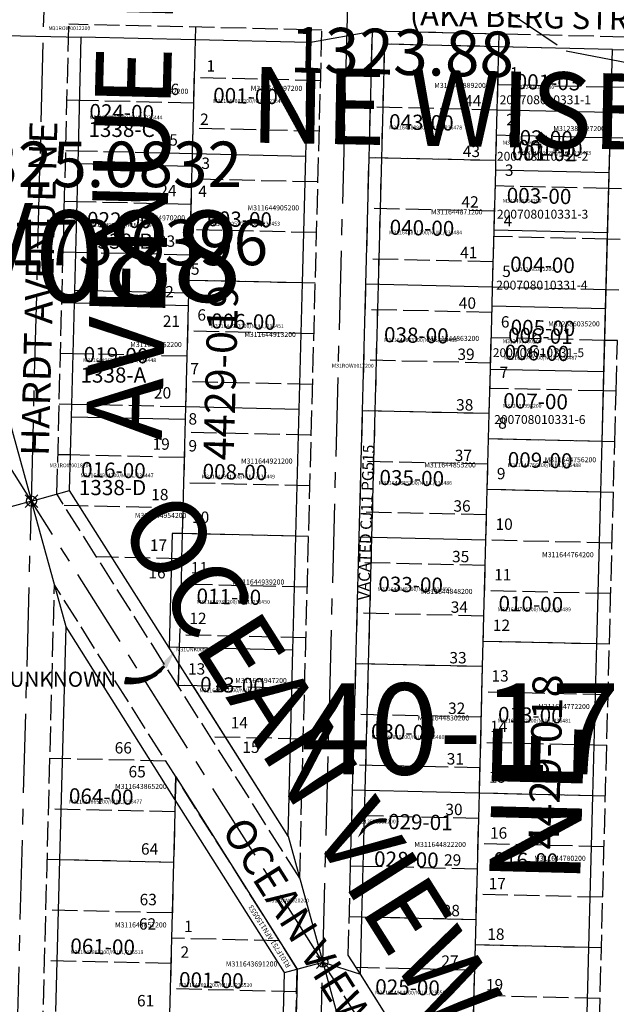
# Model space of a CAD drawing. Extents: x 1202675 to 1208301, y 226132 to 231843.
# Drawn here: x 1204518 to 1204990, y 229521 to 230300 of the extents above; entities that cross this region are included whole.
import ezdxf

# ---------------------------------------------------------------- set-up
doc = ezdxf.new("R2010")
doc.units = 0
doc.header["$LTSCALE"] = 50
doc.header["$MEASUREMENT"] = 0
for name, pattern in [('CENTER', [2, 1.25, -0.25, 0.25, -0.25]), ('EASEMENT', [0.3, 0.2, -0.1]), ('PLAT-LINE', [0.5, 0.4, -0.1])]:
    doc.linetypes.add(name, pattern=pattern)
for name, color, linetype in [('BIG-NAME', 15, 'CONTINUOUS'), ('CREEK', 4, 'CENTER'), ('NOTATION', 3, 'CONTINUOUS'), ('PARCEL-ID', 7, 'CONTINUOUS'), ('PLAT-LINE', 4, 'PLAT-LINE'), ('PROC-NO', 4, 'CONTINUOUS'), ('PROC-NO-ORIG', 40, 'CONTINUOUS'), ('ROAD-NAME', 3, 'CONTINUOUS'), ('ROW', 3, 'CONTINUOUS'), ('ROW-CL', 11, 'CENTER'), ('ROW-TEXT', 7, 'CONTINUOUS'), ('ROW-VAC', 12, 'EASEMENT'), ('SHORT-PLAT', 9, 'CONTINUOUS'), ('SUB-TEXT', 7, 'CONTINUOUS'), ('SURVEY-VOL-PG', 7, 'CONTINUOUS'), ('TAX-LOT', 2, 'CONTINUOUS'), ('TIC', 7, 'CONTINUOUS'), ('TIC-TEXT', 7, 'CONTINUOUS')]:
    doc.layers.add(name, color=color, linetype=linetype)
doc.styles.add('L0', font='SIMPLEX', dxfattribs={"oblique": 15})

# ---------------------------------------------------------------- blocks, each defined once
blk = doc.blocks.new('LARC')
at = {"layer": 'PARCEL-ID', "linetype": 'Continuous'}
blk.add_line((39.81, 26.34), (38.97, 21.41), dxfattribs=at)
for centre, radius, start, end in [((35.41, -7.34), 33.97, 82.55254, 142.88235), ((34.82, -7.54), 33.42, 81.66284, 141.99265), ((34.24, -7.74), 32.87, 80.74324, 141.07305), ((33.66, -7.94), 32.33, 79.79271, 140.12252), ((33.08, -8.14), 31.8, 78.81021, 139.14002), ((32.49, -8.34), 31.28, 77.79471, 138.12453), ((31.91, -8.53), 30.77, 76.7452, 137.07501)]:
    blk.add_arc(centre, radius, start, end, dxfattribs=at)
blk.add_solid([(10.98, 11.31), (6.72, 14.26), (0, 0)], dxfattribs=at)
blk = doc.blocks.new('MON_SVY')
at = {"layer": 'TIC', "color": 4}
for p, q in [((5, -5), (-5, 5)), ((5, 5), (-5, -5))]:
    blk.add_line(p, q, dxfattribs=at)
blk.add_circle((0, 0), 4, dxfattribs=at)

msp = doc.modelspace()

# ---------------------------------------------------------------- linework, layer by layer
at = {"layer": 'CREEK'}
msp.add_lwpolyline([(1204572.75, 230431.17), (1204687.87, 230412.34), (1204797.5, 230374.62), (1204891.12, 230314.86), (1204950, 230275.07), (1205032.37, 230259.37), (1205140.87, 230261.53), (1205216.5, 230270.18), (1205272.25, 230282.01), (1205422.75, 230281.18), (1205488.12, 230264.42), (1205561.87, 230256.2), (1205692.37, 230256.43), (1205752.62, 230258.53), (1205893.62, 230260.04), (1205952.62, 230244.39), (1206013.5, 230212.73)], dxfattribs=at)
at = {"layer": 'PLAT-LINE'}
for p, q in [((1204547.31, 229924.75), (1204556.88, 230296.18)), ((1204746.9, 230291.82), (1204556.88, 230296.18)), ((1204656.89, 230293.89), (1204656.63, 230283.87)), ((1204739.31, 229620.97), (1204756.9, 230291.59)), ((1204756.9, 230291.59), (1204746.9, 230291.82)), ((1204794.26, 230190.64), (1204796.89, 230290.67)), ((1204896.9, 230288.38), (1204796.89, 230290.67)), ((1204656.63, 230283.87), (1204654.29, 230193.78)), ((1204896.9, 230288.38), (1204896.64, 230278.38)), ((1204996.91, 230286.08), (1204896.9, 230288.38)), ((1204896.64, 230278.38), (1204895.32, 230228.36)), ((1204755.85, 230251.55), (1204655.85, 230253.84)), ((1204995.86, 230246.07), (1204985.86, 230246.3)), ((1204565.33, 230235.89), (1204555.33, 230236.11)), ((1204895.32, 230228.36), (1204795.31, 230230.65)), ((1204895.32, 230228.36), (1204894.27, 230188.34)), ((1204754.8, 230211.5), (1204654.81, 230213.8)), ((1204994.8, 230206.06), (1204984.8, 230206.29)), ((1204564.3, 230195.84), (1204554.3, 230196.07)), ((1204654.29, 230193.78), (1204654.03, 230183.77)), ((1204791.64, 230090.61), (1204794.26, 230190.64)), ((1204894.27, 230188.34), (1204794.26, 230190.64)), ((1204654.03, 230183.77), (1204651.69, 230093.67)), ((1204894.27, 230188.34), (1204894.07, 230180.86)), ((1204753.75, 230171.46), (1204653.77, 230173.75)), ((1204894.07, 230180.86), (1204892.82, 230133.35)), ((1204993.75, 230166.04), (1204983.75, 230166.27)), ((1204563.27, 230155.8), (1204553.27, 230156.03)), ((1204893.22, 230148.33), (1204793.14, 230150.63)), ((1204752.7, 230131.42), (1204652.73, 230133.71)), ((1204892.82, 230133.35), (1204891.64, 230088.31)), ((1204992.69, 230126.03), (1204982.7, 230126.26)), ((1204562.24, 230115.75), (1204552.07, 230115.99)), ((1204892.17, 230108.32), (1204792.16, 230110.61)), ((1204651.69, 230093.67), (1204651.42, 230083.66)), ((1204741.65, 230091.6), (1204651.69, 230093.67)), ((1204751.65, 230091.37), (1204741.65, 230091.6)), ((1204789.02, 229990.57), (1204791.64, 230090.61)), ((1204891.64, 230088.31), (1204891.25, 230073.32)), ((1204651.42, 230083.66), (1204649.08, 229993.56)), ((1204991.64, 230086.02), (1204981.64, 230086.25)), ((1204561.21, 230075.71), (1204551.21, 230075.94)), ((1204891.25, 230073.32), (1204889.93, 230023.31)), ((1204891.11, 230068.31), (1204791.11, 230070.6)), ((1204750.6, 230051.33), (1204650.64, 230053.62)), ((1204990.59, 230046), (1204980.59, 230046.23)), ((1204989.53, 230005.99), (1204990.59, 230046)), ((1204560.17, 230035.67), (1204550.18, 230035.9)), ((1204890.06, 230028.29), (1204790.07, 230030.59)), ((1204889.93, 230023.31), (1204889.01, 229988.28)), ((1204749.55, 230011.29), (1204649.6, 230013.58)), ((1204989.53, 230005.99), (1204979.54, 230006.22)), ((1204988.48, 229965.98), (1204989.53, 230005.99)), ((1204559.14, 229995.62), (1204549.15, 229995.85)), ((1204649.08, 229993.56), (1204648.82, 229983.55)), ((1204786.39, 229890.54), (1204789.02, 229990.57)), ((1204889.01, 229988.28), (1204789.02, 229990.57)), ((1204889.01, 229988.28), (1204888.49, 229968.27)), ((1204648.82, 229983.55), (1204646.48, 229893.45)), ((1204748.5, 229971.24), (1204648.56, 229973.54)), ((1204888.49, 229968.27), (1204887.43, 229928.26)), ((1204978.48, 229966.21), (1204888.49, 229968.27)), ((1204969.79, 229256.29), (1204988.48, 229965.98)), ((1204988.48, 229965.98), (1204978.48, 229966.21)), ((1204558.11, 229955.58), (1204548.11, 229955.81)), ((1204887.96, 229948.27), (1204787.88, 229950.56)), ((1204747.44, 229931.2), (1204647.52, 229933.49)), ((1204739.31, 229620.97), (1204547.31, 229924.75)), ((1204887.43, 229928.26), (1204886.38, 229888.25)), ((1204977.43, 229926.2), (1204887.43, 229928.26)), ((1204987.43, 229925.97), (1204977.43, 229926.2)), ((1204565.08, 229915.35), (1204553.08, 229915.63)), ((1204886.91, 229908.25), (1204786.92, 229910.55)), ((1204646.48, 229893.45), (1204644.14, 229803.35)), ((1204736.4, 229891.38), (1204646.48, 229893.45)), ((1204746.39, 229891.16), (1204736.4, 229891.38)), ((1204783.77, 229790.51), (1204786.39, 229890.54)), ((1204886.38, 229888.25), (1204884.28, 229808.22)), ((1204986.37, 229885.95), (1204886.38, 229888.25)), ((1204590.78, 229874.69), (1204578.78, 229874.97)), ((1204885.86, 229868.24), (1204785.87, 229870.54)), ((1204505.42, 228346.38), (1204545.41, 229852.89)), ((1204737.42, 229549.09), (1204545.41, 229852.89)), ((1204745.34, 229851.11), (1204645.44, 229853.4)), ((1204985.41, 229845.94), (1204885.33, 229848.23)), ((1204884.81, 229828.23), (1204784.82, 229830.52)), ((1204744.29, 229811.07), (1204644.4, 229813.36)), ((1204884.28, 229808.22), (1204883.75, 229788.22)), ((1204974.27, 229806.16), (1204884.28, 229808.22)), ((1204644.14, 229803.35), (1204643.81, 229790.78)), ((1204984.26, 229805.93), (1204974.27, 229806.16)), ((1204643.81, 229790.78), (1204643.34, 229772.81)), ((1204643.36, 229773.32), (1204643.81, 229790.78)), ((1204781.15, 229690.48), (1204783.77, 229790.51)), ((1204883.75, 229788.22), (1204783.77, 229790.51)), ((1204883.75, 229788.22), (1204881.12, 229688.18)), ((1204743.24, 229771.02), (1204643.36, 229773.32)), ((1204983.21, 229765.91), (1204883.23, 229768.21)), ((1204882.7, 229748.2), (1204782.62, 229750.5)), ((1204742.19, 229730.98), (1204668.71, 229732.67)), ((1204982.16, 229725.9), (1204882.18, 229728.2)), ((1204633.45, 229713.59), (1204541.77, 229715.69)), ((1204881.65, 229708.19), (1204781.57, 229710.49)), ((1204641.41, 229700.99), (1204640.94, 229683.03)), ((1204779.57, 229630.46), (1204781.15, 229690.48)), ((1204640.94, 229683.03), (1204639.62, 229633.43)), ((1204881.12, 229688.18), (1204878.5, 229588.15)), ((1204971.11, 229686.12), (1204881.12, 229688.18)), ((1204981.1, 229685.89), (1204971.1, 229686.12)), ((1204640.68, 229673.41), (1204540.71, 229675.71)), ((1204880.6, 229668.18), (1204780.62, 229670.47)), ((1204980.15, 229645.87), (1204880.07, 229648.17)), ((1204549.64, 229635.49), (1204539.65, 229635.72)), ((1204639.62, 229633.43), (1204549.64, 229635.49)), ((1204639.62, 229633.43), (1204636.44, 229513.47)), ((1204777.73, 229560.18), (1204779.57, 229630.46)), ((1204879.55, 229628.16), (1204789.57, 229630.23)), ((1204979, 229605.86), (1204879.02, 229608.16)), ((1204638.56, 229593.44), (1204538.59, 229595.74)), ((1204788.52, 229590.22), (1204778.52, 229590.44)), ((1204878.5, 229588.15), (1204788.52, 229590.22)), ((1204878.5, 229588.15), (1204877.97, 229568.14)), ((1204723.26, 229571.49), (1204638.03, 229573.45)), ((1204877.97, 229568.14), (1204874.82, 229448.1)), ((1204967.95, 229566.08), (1204877.97, 229568.14)), ((1204977.94, 229565.85), (1204967.94, 229566.08)), ((1204787.3, 229545.04), (1204777.73, 229560.18)), ((1204637.5, 229553.46), (1204537.52, 229555.75)), ((1204730.94, 229304.55), (1204737.42, 229549.09)), ((1204877.44, 229548.14), (1204783.99, 229550.28)), ((1204873.77, 229408.22), (1204787.33, 229544.99)), ((1204736.95, 229531.17), (1204636.97, 229533.46)), ((1204976.89, 229525.84), (1204876.92, 229528.13))]:
    msp.add_line(p, q, dxfattribs=at)
at = {"layer": 'PLAT-LINE', "color": 12}
for p, q in [((1204985.86, 230246.3), (1204895.85, 230248.36)), ((1204655.33, 230233.82), (1204565.33, 230235.89)), ((1204984.8, 230206.29), (1204894.79, 230208.35)), ((1204654.29, 230193.78), (1204564.3, 230195.84)), ((1204983.75, 230166.27), (1204893.74, 230168.34)), ((1204653.25, 230153.73), (1204563.27, 230155.8)), ((1204982.7, 230126.26), (1204892.69, 230128.33)), ((1204652.21, 230113.69), (1204562.24, 230115.75)), ((1204981.64, 230086.25), (1204891.64, 230088.31)), ((1204651.16, 230073.64), (1204561.21, 230075.71)), ((1204980.59, 230046.23), (1204890.59, 230048.3)), ((1204650.12, 230033.6), (1204560.17, 230035.67)), ((1204979.54, 230006.22), (1204889.54, 230008.29)), ((1204649.08, 229993.56), (1204559.14, 229995.62)), ((1204648.04, 229953.51), (1204558.11, 229955.58)), ((1204647, 229913.47), (1204565.08, 229915.35)), ((1204645.96, 229873.43), (1204590.78, 229874.69))]:
    msp.add_line(p, q, dxfattribs=at)
at = {"layer": 'ROW'}
for p, q in [((1204564.04, 230185.83), (1204566.62, 230285.94)), ((1204656.63, 230283.87), (1204566.62, 230285.94)), ((1204746.64, 230281.81), (1204656.63, 230283.87)), ((1204744.27, 230191.71), (1204746.64, 230281.81)), ((1204804.26, 230190.41), (1204806.62, 230280.45)), ((1204896.67, 230278.38), (1204806.62, 230280.45)), ((1204986.65, 230276.31), (1204896.67, 230278.38)), ((1204981.64, 230086.25), (1204986.65, 230276.31)), ((1204741.65, 230091.6), (1204744.27, 230191.71)), ((1204801.64, 230090.38), (1204804.26, 230190.41)), ((1204561.46, 230085.72), (1204564.04, 230185.83)), ((1204739.02, 229991.49), (1204741.65, 230091.6)), ((1204799.01, 229990.35), (1204801.64, 230090.38)), ((1204558.88, 229985.61), (1204561.46, 230085.72)), ((1204978.48, 229966.21), (1204981.64, 230086.25)), ((1204736.4, 229891.38), (1204739.02, 229991.49)), ((1204796.39, 229890.31), (1204799.01, 229990.35)), ((1204557.39, 229927.52), (1204558.88, 229985.61)), ((1204977.43, 229926.2), (1204978.48, 229966.21)), ((1204635.75, 229803.54), (1204557.39, 229927.52)), ((1204974.27, 229806.16), (1204977.43, 229926.2)), ((1204734.03, 229801.29), (1204736.4, 229891.38)), ((1204793.77, 229790.28), (1204796.39, 229890.31)), ((1204549.64, 229635.49), (1204554.53, 229819.74)), ((1204640.94, 229683.03), (1204554.53, 229819.74)), ((1204643.81, 229790.78), (1204635.75, 229803.54)), ((1204730.17, 229654.14), (1204734.03, 229801.29)), ((1204971.11, 229686.12), (1204974.27, 229806.16)), ((1204730.17, 229654.14), (1204643.81, 229790.78)), ((1204791.14, 229690.25), (1204793.77, 229790.28)), ((1204727.34, 229546.31), (1204640.94, 229683.03)), ((1204788.52, 229590.22), (1204791.14, 229690.25)), ((1204967.95, 229566.08), (1204971.11, 229686.12)), ((1204546.46, 229515.54), (1204549.64, 229635.49)), ((1204787.33, 229544.99), (1204788.52, 229590.22)), ((1204964.78, 229446.04), (1204967.95, 229566.08)), ((1204725.89, 229491.41), (1204727.34, 229546.31)), ((1204873.77, 229408.22), (1204787.3, 229545.04))]:
    msp.add_line(p, q, dxfattribs=at)
at = {"layer": 'ROW-CL'}
for p, q in [((1204527.16, 229919.19), (1204537.4, 230316.63)), ((1204757.58, 229554.63), (1204777.42, 230311.12)), ((1204527.16, 229919.19), (1204419.34, 230089.75)), ((1204486.54, 228388.84), (1204527.16, 229919.19)), ((1204757.58, 229554.63), (1204527.16, 229919.19)), ((1205449, 228460.61), (1204757.58, 229554.63))]:
    msp.add_line(p, q, dxfattribs=at)
msp.add_lwpolyline([(1204621.26, 228321.56), (1204726.33, 228376), (1204757.58, 229554.63)], dxfattribs=at)
at = {"layer": 'ROW-TEXT'}
for p, q in [((1204640.94, 229683.03), (1204641.41, 229700.99)), ((1204641.41, 229700.99), (1204737.42, 229549.09)), ((1204737.42, 229549.09), (1204736.95, 229531.17)), ((1204736.95, 229531.17), (1204726.95, 229531.4)), ((1204736.95, 229531.17), (1204734.83, 229451.2))]:
    msp.add_line(p, q, dxfattribs=at)
at = {"layer": 'ROW-VAC'}
for p, q in [((1204804.26, 230190.41), (1204806.62, 230280.45)), ((1204896.67, 230278.38), (1204806.62, 230280.45)), ((1204801.64, 230090.38), (1204804.26, 230190.41)), ((1204799.01, 229990.35), (1204801.64, 230090.38)), ((1204796.39, 229890.31), (1204799.01, 229990.35)), ((1204793.77, 229790.28), (1204796.39, 229890.31)), ((1204791.14, 229690.25), (1204793.77, 229790.28))]:
    msp.add_line(p, q, dxfattribs=at)
at = {"layer": 'TAX-LOT', "color": 4}
for p, q in [((1204746.64, 230281.81), (1204796.89, 230290.67)), ((1204506.64, 230287.33), (1204566.62, 230285.94)), ((1204986.65, 230276.31), (1205046.63, 230274.94)), ((1204499.72, 230018.75), (1204527.16, 229919.19)), ((1204527.16, 229919.19), (1204557.39, 229927.52)), ((1204527.16, 229919.19), (1204496.93, 229910.87)), ((1204554.53, 229819.74), (1204527.16, 229919.19)), ((1204730.17, 229654.14), (1204757.58, 229554.63)), ((1204727.34, 229546.31), (1204757.58, 229554.63)), ((1204757.58, 229554.63), (1204787.33, 229544.99)), ((1204757.58, 229554.63), (1204784.95, 229455.17))]:
    msp.add_line(p, q, dxfattribs=at)
at = {"layer": 'TAX-LOT', "color": 5}
for p, q in [((1204794.26, 230190.64), (1204796.89, 230290.67)), ((1204896.9, 230288.38), (1204796.89, 230290.67)), ((1204746.64, 230281.81), (1204656.63, 230283.87)), ((1204896.9, 230288.38), (1204896.64, 230278.38)), ((1204744.27, 230191.71), (1204746.64, 230281.81)), ((1204896.64, 230278.38), (1204895.32, 230228.36)), ((1204986.65, 230276.31), (1204896.64, 230278.38)), ((1204985.33, 230226.29), (1204986.65, 230276.31)), ((1204895.32, 230228.36), (1204894.27, 230188.34)), ((1204985.33, 230226.29), (1204895.32, 230228.36)), ((1204984.08, 230178.79), (1204985.33, 230226.29)), ((1204744.27, 230191.71), (1204654.29, 230193.78)), ((1204741.65, 230091.6), (1204744.27, 230191.71)), ((1204791.64, 230090.61), (1204794.26, 230190.64)), ((1204894.27, 230188.34), (1204794.26, 230190.64)), ((1204894.27, 230188.34), (1204894.07, 230180.86)), ((1204894.07, 230180.86), (1204892.82, 230133.35)), ((1204984.08, 230178.79), (1204894.07, 230180.86)), ((1204982.83, 230131.28), (1204984.08, 230178.79)), ((1204892.82, 230133.35), (1204891.64, 230088.31)), ((1204982.83, 230131.28), (1204892.82, 230133.35)), ((1204981.25, 230071.25), (1204982.83, 230131.28)), ((1204651.69, 230093.67), (1204651.42, 230083.66)), ((1204741.65, 230091.6), (1204651.69, 230093.67)), ((1204739.02, 229991.49), (1204741.65, 230091.6)), ((1204789.02, 229990.57), (1204791.64, 230090.61)), ((1204891.64, 230088.31), (1204791.64, 230090.61)), ((1204891.64, 230088.31), (1204891.25, 230073.32)), ((1204891.25, 230073.32), (1204889.93, 230023.31)), ((1204981.25, 230071.25), (1204891.25, 230073.32)), ((1204979.93, 230021.24), (1204981.25, 230071.25)), ((1204889.93, 230023.31), (1204889.01, 229988.28)), ((1204979.93, 230021.24), (1204889.93, 230023.31)), ((1204978.48, 229966.21), (1204979.93, 230021.24)), ((1204739.02, 229991.49), (1204649.08, 229993.56)), ((1204736.4, 229891.38), (1204739.02, 229991.49)), ((1204786.39, 229890.54), (1204789.02, 229990.57)), ((1204889.01, 229988.28), (1204789.02, 229990.57)), ((1204889.01, 229988.28), (1204888.49, 229968.27)), ((1204888.49, 229968.27), (1204887.43, 229928.26)), ((1204978.48, 229966.21), (1204888.49, 229968.27)), ((1204977.43, 229926.2), (1204978.48, 229966.21)), ((1204887.43, 229928.26), (1204886.38, 229888.25)), ((1204977.43, 229926.2), (1204887.43, 229928.26)), ((1204974.27, 229806.16), (1204977.43, 229926.2)), ((1204638.48, 229893.63), (1204636.14, 229803.53)), ((1204646.48, 229893.45), (1204638.48, 229893.63)), ((1204736.4, 229891.38), (1204646.48, 229893.45)), ((1204734.03, 229801.29), (1204736.4, 229891.38)), ((1204783.77, 229790.51), (1204786.39, 229890.54)), ((1204886.38, 229888.25), (1204786.39, 229890.54)), ((1204886.38, 229888.25), (1204884.28, 229808.22)), ((1204549.64, 229635.49), (1204554.53, 229819.74)), ((1204640.94, 229683.03), (1204554.53, 229819.74)), ((1204636.14, 229803.53), (1204635.75, 229803.54)), ((1204644.14, 229803.35), (1204636.14, 229803.53)), ((1204734.03, 229801.29), (1204644.14, 229803.35)), ((1204730.17, 229654.14), (1204734.03, 229801.29)), ((1204643.36, 229773.32), (1204643.81, 229790.78)), ((1204781.15, 229690.48), (1204783.77, 229790.51)), ((1204883.75, 229788.22), (1204783.77, 229790.51)), ((1204655.02, 229773.05), (1204643.36, 229773.32)), ((1204730.17, 229654.14), (1204655.02, 229773.05)), ((1204779.57, 229630.46), (1204781.15, 229690.48)), ((1204791.14, 229690.25), (1204781.15, 229690.48)), ((1204789.57, 229630.23), (1204791.14, 229690.25)), ((1204881.12, 229688.18), (1204791.14, 229690.25)), ((1204881.12, 229688.18), (1204878.5, 229588.15)), ((1204967.95, 229566.08), (1204971.11, 229686.12)), ((1204546.46, 229515.54), (1204549.64, 229635.49)), ((1204639.62, 229633.43), (1204549.64, 229635.49)), ((1204789.57, 229630.23), (1204779.57, 229630.46)), ((1204788.52, 229590.22), (1204789.57, 229630.23)), ((1204787.33, 229544.99), (1204788.52, 229590.22)), ((1204878.5, 229588.15), (1204788.52, 229590.22)), ((1204878.5, 229588.15), (1204877.97, 229568.14)), ((1204877.97, 229568.14), (1204874.82, 229448.1)), ((1204967.95, 229566.08), (1204877.97, 229568.14)), ((1204964.78, 229446.04), (1204967.95, 229566.08)), ((1204873.77, 229408.22), (1204787.33, 229544.99))]:
    msp.add_line(p, q, dxfattribs=at)
at = {"layer": 'TAX-LOT', "color": 1}
for p, q in [((1204564.04, 230185.83), (1204566.62, 230285.94)), ((1204656.63, 230283.87), (1204566.62, 230285.94)), ((1204656.63, 230283.87), (1204654.29, 230193.78)), ((1204654.29, 230193.78), (1204654.03, 230183.77)), ((1204561.46, 230085.72), (1204564.04, 230185.83)), ((1204654.03, 230183.77), (1204564.04, 230185.83)), ((1204654.03, 230183.77), (1204651.69, 230093.67)), ((1204558.88, 229985.61), (1204561.46, 230085.72)), ((1204651.42, 230083.66), (1204561.46, 230085.72)), ((1204651.42, 230083.66), (1204649.08, 229993.56)), ((1204649.08, 229993.56), (1204648.82, 229983.55)), ((1204557.39, 229927.52), (1204558.88, 229985.61)), ((1204648.82, 229983.55), (1204558.88, 229985.61)), ((1204648.82, 229983.55), (1204646.48, 229893.45)), ((1204635.75, 229803.54), (1204557.39, 229927.52)), ((1204884.28, 229808.22), (1204883.75, 229788.22)), ((1204974.27, 229806.16), (1204884.28, 229808.22)), ((1204643.81, 229790.78), (1204635.75, 229803.54)), ((1204644.14, 229803.35), (1204643.81, 229790.78)), ((1204971.11, 229686.12), (1204974.27, 229806.16)), ((1204883.75, 229788.22), (1204881.12, 229688.18)), ((1204640.94, 229683.03), (1204639.62, 229633.43)), ((1204727.34, 229546.31), (1204640.94, 229683.03)), ((1204971.11, 229686.12), (1204881.12, 229688.18)), ((1204639.62, 229633.43), (1204636.44, 229513.47)), ((1204725.89, 229491.41), (1204727.34, 229546.31))]:
    msp.add_line(p, q, dxfattribs=at)

# ---------------------------------------------------------------- block references
at = {"layer": 'PARCEL-ID', "rotation": 180}
msp.add_blockref('LARC', (1204640.96, 229801.36), dxfattribs=at)
at = {"layer": 'PARCEL-ID', "xscale": 0.5625361662823707, "yscale": 0.5625361662823707, "zscale": 0.5625361662823707}
msp.add_blockref('LARC', (1204785.18, 229652.83), dxfattribs=at)
at = {"layer": 'TIC-TEXT'}
for p in [(1204527.16, 229919.19), (1204757.58, 229554.63)]:
    msp.add_blockref('MON_SVY', p, dxfattribs=at)

# ---------------------------------------------------------------- texts
at = {"layer": 'BIG-NAME', "style": 'L0', "oblique": 15}
for s, height, rotation, p in [('AVENUE NE', 60, 88.4976, (1204630.23, 229966.82)), ('NE WISE STREET', 60, 358.95048, (1204699.86, 230202.62)), ('OCEAN VIEW BOULEVARD NE', 60, 302.2933, (1204594.22, 229900.41)), ('NE', 72, 88.4976, (1204961, 229614.94))]:
    msp.add_text(s, height=height, rotation=rotation, dxfattribs=at).set_placement(p)
at = {"layer": 'NOTATION', "style": 'L0', "oblique": 15}
for s, height, p in [('M312386027200', 4, (1204939.91, 230211.71)), ('M311644731200/NULL/236483', 3, (1204912, 230193)), ('M312386035200', 4, (1204935.84, 230057.27)), ('M311644749200/NULL/236487', 3, (1204901, 230031))]:
    msp.add_text(s, height=height, dxfattribs=at).set_placement(p)
for s, p in [('001-00', (1204911.82, 230192.76)), ('001-02', (1204907.06, 230188.8)), ('005-00', (1204905.99, 230050.71)), ('006-00', (1204901.24, 230030.9))]:
    msp.add_text(s, height=12, rotation=358.7115, dxfattribs=at).set_placement(p)
at = {"layer": 'PARCEL-ID', "style": 'L0', "oblique": 15}
for s, p in [('001-03', (1204910.01, 230244.93)), ('001-00', (1204670.81, 230234.04)), ('024-00', (1204572.92, 230221.2)), ('043-00', (1204809.85, 230213.15)), ('002-00', (1204904.01, 230200.8)), ('003-00', (1204902.92, 230155.03)), ('022-00', (1204571.01, 230135.91)), ('003-00', (1204666.14, 230136.53)), ('040-00', (1204810.35, 230129.72)), ('004-00', (1204905.65, 230100.54)), ('006-00', (1204669.18, 230055.65)), ('038-00', (1204805.88, 230044.81)), ('006-01', (1204904.01, 230044.41)), ('019-00', (1204568.38, 230029.09)), ('007-00', (1204900.19, 229992.65)), ('009-00', (1204903.72, 229945.99)), ('016-00', (1204566.35, 229938.13)), ('008-00', (1204662.41, 229936.71)), ('035-00', (1204802.27, 229931.89)), ('033-00', (1204801.41, 229847.66)), ('011-00', (1204657.63, 229838.12)), ('010-00', (1204896.42, 229832.24)), ('013-00', (1204660.47, 229768.25)), ('013-00', (1204896.02, 229744.47)), ('030-00', (1204795.57, 229731.11)), ('064-00', (1204556.7, 229680.14)), ('029-01', (1204809.07, 229659.9)), ('028-00', (1204798.01, 229630.28)), ('016-00', (1204892.45, 229629.64)), ('061-00', (1204557.84, 229561.42)), ('001-00', (1204643.81, 229534.82)), ('025-00', (1204798.92, 229529.21))]:
    msp.add_text(s, height=12, rotation=358.7115, dxfattribs=at).set_placement(p)
msp.add_text('UNKNOWN', height=12, dxfattribs=at).set_placement((1204509.84, 229772.29))
at = {"layer": 'PLAT-LINE', "style": 'L0', "oblique": 15}
for s, p in [('1', (1204665.64, 230258.72)), ('44', (1204869.38, 230231.15)), ('2', (1204660.55, 230216.57)), ('43', (1204868.32, 230191.16)), ('3', (1204661.59, 230181.77)), ('4', (1204659.1, 230159.51)), ('42', (1204867.26, 230151.18)), ('41', (1204866.2, 230111.19)), ('5', (1204653.3, 230098.11)), ('40', (1204865.15, 230071.2)), ('6', (1204658.41, 230061.81)), ('39', (1204864.06, 230030.72)), ('7', (1204652.82, 230019.3)), ('38', (1204863, 229990.73)), ('8', (1204651.37, 229979.65)), ('9', (1204651.37, 229958.37)), ('37', (1204861.94, 229950.75)), ('9', (1204895.23, 229936.38)), ('36', (1204860.88, 229910.76)), ('10', (1204654.18, 229901.87)), ('10', (1204894.18, 229896.39)), ('35', (1204859.82, 229870.78)), ('11', (1204653.12, 229861.88)), ('11', (1204893.12, 229856.41)), ('34', (1204858.76, 229830.79)), ('12', (1204652.06, 229821.9)), ('12', (1204892.06, 229816.42)), ('33', (1204857.71, 229790.8)), ('13', (1204651, 229781.91)), ('13', (1204891, 229776.43)), ('32', (1204856.65, 229750.82)), ('14', (1204684.73, 229739.35)), ('14', (1204889.94, 229736.45)), ('66', (1204593.01, 229719.54)), ('15', (1204693.92, 229720.01)), ('31', (1204855.59, 229710.83)), ('65', (1204603.97, 229700.67)), ('15', (1204888.88, 229696.46)), ('30', (1204854.53, 229670.85)), ('16', (1204889.78, 229652.19)), ('64', (1204613.81, 229639.57)), ('29', (1204853.47, 229630.86)), ('17', (1204888.72, 229612.2)), ('63', (1204612.75, 229599.58)), ('28', (1204852.41, 229590.87)), ('62', (1204612.19, 229580.27)), ('1', (1204647.83, 229578.32)), ('18', (1204887.66, 229572.21)), ('2', (1204645.08, 229558.03)), ('27', (1204851.36, 229550.89)), ('19', (1204886.6, 229532.23)), ('61', (1204610.64, 229519.61))]:
    msp.add_text(s, height=9, dxfattribs=at).set_placement(p)
at = {"layer": 'PLAT-LINE', "color": 12, "style": 'L0', "oblique": 15}
for s, p in [('1', (1204905.64, 230253.24)), ('26', (1204630.41, 230240.17)), ('2', (1204902.64, 230216.28)), ('25', (1204629.35, 230200.17)), ('3', (1204901.58, 230176.29)), ('24', (1204628.29, 230160.18)), ('4', (1204900.53, 230136.31)), ('23', (1204627.23, 230120.19)), ('5', (1204899.47, 230096.32)), ('22', (1204626.17, 230080.21)), ('21', (1204631.1, 230056.87)), ('6', (1204898.41, 230056.34)), ('7', (1204897.35, 230016.35)), ('20', (1204624.06, 230000.24)), ('8', (1204896.29, 229976.36)), ('19', (1204622.97, 229959.75)), ('18', (1204621.91, 229919.77)), ('17', (1204620.85, 229879.78)), ('16', (1204619.68, 229858))]:
    msp.add_text(s, height=9, dxfattribs=at).set_placement(p)
at = {"layer": 'PLAT-LINE', "style": 'L0', "oblique": 15}
for s, p in [('4429-019', (1204687.15, 229951.12)), ('4429-018', (1204943.97, 229643.39))]:
    msp.add_text(s, height=24, rotation=88.49155, dxfattribs=at).set_placement(p)
at = {"layer": 'PROC-NO', "style": 'L0', "oblique": 15}
for s, height, p in [('M31ROW0012200', 3, (1204540.72, 230291.51)), ('M311917822200', 4, (1204610.47, 230241.16)), ('M311644897200', 4, (1204700.59, 230243.48)), ('M311644889200', 4, (1204845.73, 230245.82)), ('M312495349200', 3, (1204910, 230245)), ('M312495356200', 3, (1204900, 230201)), ('M312495364200', 3, (1204900, 230155)), ('M311644905200', 4, (1204698.11, 230149)), ('M311644871200', 4, (1204843.13, 230145.79)), ('M311644970200', 4, (1204607.88, 230141.05)), ('M312495372200', 3, (1204910, 230101)), ('M311644913200', 4, (1204695.51, 230048.89)), ('M311644863200', 4, (1204840.48, 230045.76)), ('M311644962200', 4, (1204605.32, 230040.94)), ('M312495380200', 3, (1204900, 230044)), ('M31ROW0017200', 3, (1204764.83, 230024.67)), ('M312495398200', 3, (1204900, 229993)), ('M31ROW0018200', 3, (1204541.61, 229945.88)), ('M311644921200', 4, (1204692.92, 229948.78)), ('M311644855200', 4, (1204837.84, 229945.73)), ('M311644756200', 4, (1204933.01, 229949.83)), ('M311644954200', 4, (1204608.97, 229905.81)), ('M311644764200', 4, (1204931.03, 229874.75)), ('M311644939200', 4, (1204686.4, 229853.15)), ('M311644848200', 4, (1204835.22, 229845.7)), ('M31UNK0004200', 3, (1204641.64, 229800.26)), ('M311644947200', 4, (1204688.37, 229775.25)), ('M311644772200', 4, (1204927.89, 229754.71)), ('M311644830200', 4, (1204832.6, 229745.67)), ('M311643865200', 4, (1204593.37, 229691.5)), ('M312536381200', 3, (1204784.65, 229664.24)), ('M311644822200', 4, (1204830.01, 229645.64)), ('M311644780200', 4, (1204924.75, 229634.67)), ('M31ROW0020200', 3, (1204713.74, 229601.82)), ('M311643857200', 4, (1204593.26, 229582.01)), ('M311643691200', 4, (1204680.9, 229551.14))]:
    msp.add_text(s, height=height, dxfattribs=at).set_placement(p)
at = {"layer": 'PROC-NO-ORIG', "style": 'L0', "oblique": 15}
for s, p in [('M311644897200/NULL/236445', (1204671, 230234)), ('M311917822200/NULL/236444', (1204573, 230221)), ('M311644889200/NULL/236478', (1204810, 230213)), ('M311644970200/NULL/236452', (1204571, 230136)), ('M311644905200/NULL/236453', (1204666, 230137)), ('M311644871200/NULL/236484', (1204810, 230130)), ('M311644913200/NULL/236451', (1204669, 230056)), ('M311644863200/NULL/236485', (1204806, 230045)), ('M311644962200/NULL/236448', (1204568, 230029)), ('M311644756200/NULL/236488', (1204904, 229946)), ('M311644954200/NULL/236447', (1204566, 229938)), ('M311644921200/NULL/236449', (1204662, 229937)), ('M311644855200/NULL/236486', (1204802, 229932)), ('M311644848200/NULL/236490', (1204801, 229848)), ('M311644939200/NULL/236450', (1204658, 229838)), ('M311644764200/NULL/236489', (1204896, 229832)), ('M311644947200/NULL/236446', (1204660, 229768)), ('M311644772200/NULL/236481', (1204896, 229744)), ('M311644830200/NULL/236480', (1204796, 229731)), ('M311643865200/NULL/236477', (1204557, 229680)), ('M311644780200/NULL/236482', (1204892, 229630)), ('M311643857200/NULL/236519', (1204558, 229561)), ('M311643691200/NULL/236520', (1204644, 229535)), ('M311644814200/NULL/236508', (1204799, 229529))]:
    msp.add_text(s, height=3, dxfattribs=at).set_placement(p)
at = {"layer": 'ROAD-NAME', "color": 4, "oblique": 15}
msp.add_text('(AKA BERG STREET)', height=18, rotation=358.68524, dxfattribs=at).set_placement((1204826.15, 230295.47))
at = {"layer": 'ROAD-NAME', "style": 'L0', "oblique": 15}
for s, height, rotation, p in [('HARDT AVENUE NE', 22, 88.4976, (1204540.83, 229954.46)), ('OCEAN VIEW BOULEVARD NE', 24, 302.2933, (1204676.97, 229659))]:
    msp.add_text(s, height=height, rotation=rotation, dxfattribs=at).set_placement(p)
at = {"layer": 'ROW-TEXT', "style": 'L0', "oblique": 15}
msp.add_text('R101F751 AFN1150553', height=4, rotation=122.27825, dxfattribs=at).set_placement((1204732.49, 229551.74))
at = {"layer": 'ROW-VAC', "style": 'L0', "oblique": 15}
msp.add_text('VACATED CJ11 PG515', height=9, rotation=88.05785, dxfattribs=at).set_placement((1204794.26, 229840.64))
at = {"layer": 'SHORT-PLAT', "style": 'L0', "oblique": 15}
for s, height, p in [('200708010331-1', 7, (1204897.47, 230232.95)), ('1338-C', 12, (1204572.24, 230207.04)), ('200708010331-2', 7, (1204895.29, 230188.27)), ('200708010331-3', 7, (1204895.29, 230142.49)), ('1338-B', 12, (1204570.36, 230118.69)), ('200708010331-4', 7, (1204894.74, 230086.37)), ('200708010331-5', 7, (1204892.02, 230032.97)), ('1338-A', 12, (1204565.97, 230012.8)), ('200708010331-6', 7, (1204893.11, 229980.12)), ('1338-D', 12, (1204564.72, 229923.83))]:
    msp.add_text(s, height=height, dxfattribs=at).set_placement(p)
at = {"layer": 'SUB-TEXT', "style": 'L0', "oblique": 15}
msp.add_text('1323.88', height=36, rotation=358.68085, dxfattribs=at).set_placement((1204731.33, 230258.23))
for s, p in [(' N 230325.0832', (1204349.92, 230167.38)), (' E 1204173.6396', (1204349.92, 230105.66))]:
    msp.add_text(s, height=36, dxfattribs=at).set_placement(p)
at = {"layer": 'SURVEY-VOL-PG', "style": 'L0', "oblique": 15}
for s, p in [('06/088', (1204382.36, 230076.77)), ('40-176', (1204740.43, 229702.98))]:
    msp.add_text(s, height=72, dxfattribs=at).set_placement(p)

doc.saveas('drawing.dxf')
